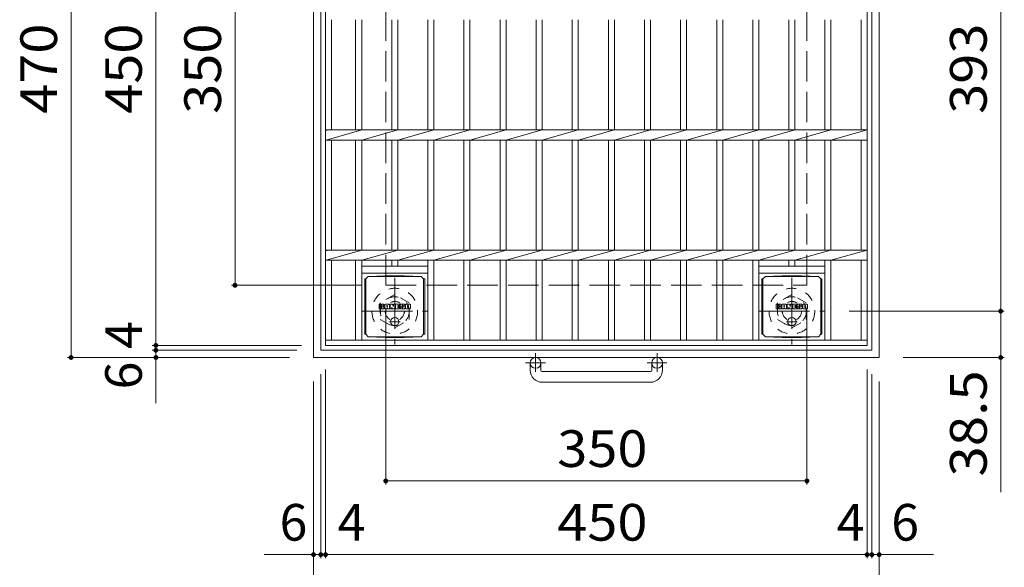
# Model space of a CAD drawing. Units: millimetres. Extents: x -1499 to 1788, y -1353 to 1308.
# Drawn here: x -1265 to -447, y 467 to 922 of the extents above; entities that cross this region are included whole.
import ezdxf

# ---------------------------------------------------------------- set-up
doc = ezdxf.new("R2010")
doc.units = ezdxf.units.MM
doc.header["$LTSCALE"] = 10
for name, pattern in [('JWW_CENTER1', [6.773333, 4.233333, -0.846667, 0.846667, -0.846667]), ('JWW_DASHED1', [1.693333, 0.846667, -0.846667]), ('JWW_DASHED3', [3.386667, 2.54, -0.846667])]:
    doc.linetypes.add(name, pattern=pattern)
for name, color, linetype in [('C-1', 7, 'Continuous'), ('C-2', 7, 'Continuous'), ('C-4', 7, 'Continuous'), ('C-9', 7, 'Continuous'), ('C-F', 7, 'Continuous')]:
    doc.layers.add(name, color=color, linetype=linetype)
doc.styles.add('ＭＳ ゴシック', font='txt', dxfattribs={"height": 1})

msp = doc.modelspace()

# ---------------------------------------------------------------- linework, layer by layer
at = {"layer": 'C-1', "color": 2, "linetype": 'Continuous', "lineweight": 9}
for p, q in [((-1020.89, 641.18), (-1020.89, 1111.18)), ((-1014.89, 647.18), (-1014.89, 1105.18)), ((-556.89, 1105.18), (-556.89, 647.18)), ((-550.89, 641.18), (-550.89, 1111.18)), ((-1014.89, 647.18), (-556.89, 647.18)), ((-550.89, 641.18), (-1020.89, 641.18)), ((-840.89, 630.58), (-840.89, 636.68)), ((-831.89, 630.58), (-831.89, 636.68)), ((-739.89, 630.58), (-739.89, 636.68)), ((-730.89, 630.58), (-730.89, 636.68)), ((-830.89, 629.58), (-740.89, 629.58)), ((-740.89, 620.58), (-830.89, 620.58))]:
    msp.add_line(p, q, dxfattribs=at)
at = {"layer": 'C-1', "color": 2, "linetype": 'JWW_DASHED3', "lineweight": 9}
for p, q in [((-960.89, 701.18), (-960.89, 1051.18)), ((-610.89, 701.18), (-610.89, 1051.18)), ((-960.89, 701.18), (-610.89, 701.18))]:
    msp.add_line(p, q, dxfattribs=at)
at = {"layer": 'C-1', "color": 2, "linetype": 'JWW_CENTER1', "lineweight": 9}
for p, q in [((-953.39, 707.32), (-953.39, 652.05)), ((-623.39, 707.32), (-623.39, 652.05)), ((-981.03, 679.68), (-925.76, 679.68)), ((-651.03, 679.68), (-595.76, 679.68)), ((-836.39, 644.79), (-836.39, 629.19)), ((-735.39, 644.79), (-735.39, 629.19)), ((-828.23, 636.68), (-844.64, 636.68)), ((-727.23, 636.68), (-743.64, 636.68))]:
    msp.add_line(p, q, dxfattribs=at)
at = {"layer": 'C-1', "color": 2, "linetype": 'JWW_DASHED1', "lineweight": 9}
for p, q in [((-953.39, 693.54), (-965.39, 686.61)), ((-941.39, 686.61), (-953.39, 693.54)), ((-623.39, 693.54), (-635.39, 686.61)), ((-611.39, 686.61), (-623.39, 693.54)), ((-965.39, 686.61), (-965.39, 672.76)), ((-941.39, 672.76), (-941.39, 686.61)), ((-635.39, 686.61), (-635.39, 672.76)), ((-611.39, 672.76), (-611.39, 686.61)), ((-965.39, 672.76), (-953.39, 665.83)), ((-953.39, 665.83), (-941.39, 672.76)), ((-635.39, 672.76), (-623.39, 665.83)), ((-623.39, 665.83), (-611.39, 672.76))]:
    msp.add_line(p, q, dxfattribs=at)
for centre, radius in [((-953.39, 679.68), 19), ((-623.39, 679.68), 19), ((-953.39, 679.68), 12), ((-953.39, 679.68), 8), ((-623.39, 679.68), 12), ((-623.39, 679.68), 8)]:
    msp.add_circle(centre, radius, dxfattribs=at)
at = {"layer": 'C-1', "color": 2, "linetype": 'Continuous', "lineweight": 9}
for centre in [(-836.39, 636.68), (-735.39, 636.68)]:
    msp.add_circle(centre, 4.5, dxfattribs=at)
for centre, radius, start, end in [((-830.89, 630.58), 10, 180, 270), ((-830.89, 630.58), 1, 180, 270), ((-740.89, 630.58), 10, 270, 0), ((-740.89, 630.58), 1, 270, 0)]:
    msp.add_arc(centre, radius, start, end, dxfattribs=at)
at = {"layer": 'C-2', "color": 3, "linetype": 'Continuous', "lineweight": 9}
for p, q in [((-1010.89, 651.18), (-1010.89, 1101.18)), ((-560.89, 651.18), (-560.89, 1101.18)), ((-1005.89, 830.42), (-1005.89, 921.94)), ((-985.89, 921.94), (-985.89, 830.42)), ((-980.89, 921.94), (-980.89, 830.42)), ((-955.89, 921.94), (-955.89, 830.42)), ((-950.89, 921.94), (-950.89, 830.42)), ((-925.89, 921.94), (-925.89, 830.42)), ((-920.89, 921.94), (-920.89, 830.42)), ((-895.89, 921.94), (-895.89, 830.42)), ((-890.89, 921.94), (-890.89, 830.42)), ((-865.89, 921.94), (-865.89, 830.42)), ((-860.89, 921.94), (-860.89, 830.42)), ((-835.89, 921.94), (-835.89, 830.42)), ((-830.89, 921.94), (-830.89, 830.42)), ((-805.89, 921.94), (-805.89, 830.42)), ((-800.89, 921.94), (-800.89, 830.42)), ((-775.89, 921.94), (-775.89, 830.42)), ((-770.89, 921.94), (-770.89, 830.42)), ((-745.89, 921.94), (-745.89, 830.42)), ((-740.89, 921.94), (-740.89, 830.42)), ((-715.89, 921.94), (-715.89, 830.42)), ((-710.89, 921.94), (-710.89, 830.42)), ((-685.89, 921.94), (-685.89, 830.42)), ((-680.89, 921.94), (-680.89, 830.42)), ((-655.89, 921.94), (-655.89, 830.42)), ((-650.89, 921.94), (-650.89, 830.42)), ((-625.89, 921.94), (-625.89, 830.42)), ((-620.89, 830.42), (-620.89, 921.94)), ((-595.89, 921.94), (-595.89, 830.42)), ((-590.89, 830.42), (-590.89, 921.94)), ((-565.89, 921.94), (-565.89, 830.42)), ((-1008.39, 830.42), (-1010.89, 829.92)), ((-1010.89, 830.42), (-560.89, 830.42)), ((-980.89, 830.42), (-1010.39, 821.94)), ((-950.89, 830.42), (-980.89, 821.94)), ((-920.89, 830.42), (-950.89, 821.94)), ((-890.89, 830.42), (-920.89, 821.94)), ((-860.89, 830.42), (-890.89, 821.94)), ((-830.89, 830.42), (-860.89, 821.94)), ((-800.89, 830.42), (-830.89, 821.94)), ((-770.89, 830.42), (-800.89, 821.94)), ((-740.89, 830.42), (-770.89, 821.94)), ((-710.89, 830.42), (-740.89, 821.94)), ((-680.89, 830.42), (-710.89, 821.94)), ((-650.89, 830.42), (-680.89, 821.94)), ((-650.89, 821.94), (-620.89, 830.42)), ((-620.89, 821.94), (-590.89, 830.42)), ((-590.89, 821.94), (-560.89, 830.28)), ((-1010.89, 821.94), (-560.89, 821.94)), ((-1005.89, 730.42), (-1005.89, 821.94)), ((-985.89, 821.94), (-985.89, 730.42)), ((-980.89, 821.94), (-980.89, 730.42)), ((-955.89, 821.94), (-955.89, 730.42)), ((-950.89, 821.94), (-950.89, 730.42)), ((-925.89, 821.94), (-925.89, 730.42)), ((-920.89, 821.94), (-920.89, 730.42)), ((-895.89, 821.94), (-895.89, 730.42)), ((-890.89, 821.94), (-890.89, 730.42)), ((-865.89, 821.94), (-865.89, 730.42)), ((-860.89, 821.94), (-860.89, 730.42)), ((-835.89, 821.94), (-835.89, 730.42)), ((-830.89, 821.94), (-830.89, 730.42)), ((-805.89, 821.94), (-805.89, 730.42)), ((-800.89, 821.94), (-800.89, 730.42)), ((-775.89, 821.94), (-775.89, 730.42)), ((-770.89, 821.94), (-770.89, 730.42)), ((-745.89, 821.94), (-745.89, 730.42)), ((-740.89, 821.94), (-740.89, 730.42)), ((-715.89, 821.94), (-715.89, 730.42)), ((-710.89, 821.94), (-710.89, 730.42)), ((-685.89, 821.94), (-685.89, 730.42)), ((-680.89, 821.94), (-680.89, 730.42)), ((-655.89, 821.94), (-655.89, 730.42)), ((-650.89, 821.94), (-650.89, 730.42)), ((-625.89, 821.94), (-625.89, 730.42)), ((-620.89, 730.42), (-620.89, 821.94)), ((-595.89, 821.94), (-595.89, 730.42)), ((-590.89, 730.42), (-590.89, 821.94)), ((-565.89, 821.94), (-565.89, 730.42)), ((-1008.39, 730.42), (-1010.89, 729.92)), ((-1010.89, 730.42), (-560.89, 730.42)), ((-980.89, 730.42), (-1010.39, 721.94)), ((-950.89, 730.42), (-980.89, 721.94)), ((-920.89, 730.42), (-950.89, 721.94)), ((-890.89, 730.42), (-920.89, 721.94)), ((-860.89, 730.42), (-890.89, 721.94)), ((-830.89, 730.42), (-860.89, 721.94)), ((-800.89, 730.42), (-830.89, 721.94)), ((-770.89, 730.42), (-800.89, 721.94)), ((-740.89, 730.42), (-770.89, 721.94)), ((-710.89, 730.42), (-740.89, 721.94)), ((-680.89, 730.42), (-710.89, 721.94)), ((-650.89, 730.42), (-680.89, 721.94)), ((-650.89, 721.94), (-620.89, 730.42)), ((-620.89, 721.94), (-590.89, 730.42)), ((-590.89, 721.94), (-560.89, 730.28)), ((-1010.89, 721.94), (-560.89, 721.94)), ((-1005.89, 655.68), (-1005.89, 721.94)), ((-985.89, 721.94), (-985.89, 655.68)), ((-980.89, 721.94), (-980.89, 655.68)), ((-955.89, 721.94), (-955.89, 717.18)), ((-950.89, 721.94), (-950.89, 717.18)), ((-925.89, 721.94), (-925.89, 655.68)), ((-920.89, 721.94), (-920.89, 655.68)), ((-895.89, 721.94), (-895.89, 655.68)), ((-890.89, 721.94), (-890.89, 655.68)), ((-865.89, 721.94), (-865.89, 655.68)), ((-860.89, 721.94), (-860.89, 655.68)), ((-835.89, 721.94), (-835.89, 655.68)), ((-830.89, 721.94), (-830.89, 655.68)), ((-805.89, 721.94), (-805.89, 655.68)), ((-800.89, 721.94), (-800.89, 655.68)), ((-775.89, 721.94), (-775.89, 655.68)), ((-770.89, 721.94), (-770.89, 655.68)), ((-745.89, 721.94), (-745.89, 655.68)), ((-740.89, 721.94), (-740.89, 655.68)), ((-715.89, 721.94), (-715.89, 655.68)), ((-710.89, 721.94), (-710.89, 655.68)), ((-685.89, 721.94), (-685.89, 655.68)), ((-680.89, 721.94), (-680.89, 655.68)), ((-655.89, 721.94), (-655.89, 655.68)), ((-650.89, 721.94), (-650.89, 655.68)), ((-625.89, 721.94), (-625.89, 717.18)), ((-620.89, 717.18), (-620.89, 721.94)), ((-595.89, 721.94), (-595.89, 655.68)), ((-590.89, 655.68), (-590.89, 721.94)), ((-565.89, 721.94), (-565.89, 655.68)), ((-980.89, 717.18), (-925.89, 717.18)), ((-650.89, 717.18), (-595.89, 717.18)), ((-980.89, 711.18), (-925.89, 711.18)), ((-650.89, 711.18), (-595.89, 711.18)), ((-560.89, 655.68), (-1010.89, 655.68)), ((-560.89, 651.18), (-1010.89, 651.18))]:
    msp.add_line(p, q, dxfattribs=at)
at = {"layer": 'C-4', "color": 7, "linetype": 'Continuous', "lineweight": 9}
for p, q in [((-1222.42, 641.18), (-1222.42, 1111.18)), ((-1151.92, 1101.18), (-1151.92, 651.18)), ((-449.86, 1072.68), (-449.86, 679.68)), ((-1086.16, 701.18), (-1086.16, 1051.18)), ((-1089.16, 701.18), (-980.89, 701.18)), ((-960.89, 535.55), (-960.89, 681.18)), ((-610.89, 535.55), (-610.89, 681.18)), ((-446.86, 679.68), (-575.89, 679.68)), ((-449.86, 679.68), (-449.86, 529.16)), ((-1154.92, 651.18), (-1030.89, 651.18)), ((-1154.92, 647.18), (-1034.89, 647.18)), ((-1151.92, 651.18), (-1151.92, 647.18)), ((-1151.92, 647.18), (-1151.92, 603.16)), ((-1225.42, 641.18), (-1040.89, 641.18)), ((-446.86, 641.18), (-530.89, 641.18)), ((-1010.89, 474.3), (-1010.89, 631.18)), ((-560.89, 474.3), (-560.89, 631.18)), ((-1014.89, 474.3), (-1014.89, 627.18)), ((-556.89, 474.3), (-556.89, 627.18)), ((-1020.89, 411.96), (-1020.89, 621.18)), ((-550.89, 411.96), (-550.89, 621.18)), ((-960.89, 538.55), (-610.89, 538.55)), ((-1061.83, 477.3), (-1014.89, 477.3)), ((-1014.89, 477.3), (-1010.89, 477.3)), ((-1010.89, 477.3), (-560.89, 477.3)), ((-560.89, 477.3), (-556.89, 477.3)), ((-556.89, 477.3), (-505.73, 477.3))]:
    msp.add_line(p, q, dxfattribs=at)
at = {"layer": 'C-4', "color": 7, "linetype": 'Continuous', "lineweight": 9, "const_width": 2}
for points in [[(-1085.16, 701.18, 0.414214), (-1086.16, 702.18, 0.414214), (-1087.16, 701.18, 0.414214), (-1086.16, 700.18, 0.414214)], [(-448.86, 679.68, 0.414214), (-449.86, 680.68, 0.414214), (-450.86, 679.68, 0.414214), (-449.86, 678.68, 0.414214)], [(-1150.92, 651.18, 0.414214), (-1151.92, 652.18, 0.414214), (-1152.92, 651.18, 0.414214), (-1151.92, 650.18, 0.414214)], [(-1150.92, 647.18, 0.414214), (-1151.92, 648.18, 0.414214), (-1152.92, 647.18, 0.414214), (-1151.92, 646.18, 0.414214)], [(-1221.42, 641.18, 0.414214), (-1222.42, 642.18, 0.414214), (-1223.42, 641.18, 0.414214), (-1222.42, 640.18, 0.414214)], [(-1150.92, 641.18, 0.414214), (-1151.92, 642.18, 0.414214), (-1152.92, 641.18, 0.414214), (-1151.92, 640.18, 0.414214)], [(-448.86, 641.18, 0.414214), (-449.86, 642.18, 0.414214), (-450.86, 641.18, 0.414214), (-449.86, 640.18, 0.414214)], [(-959.89, 538.55, 0.414214), (-960.89, 539.55, 0.414214), (-961.89, 538.55, 0.414214), (-960.89, 537.55, 0.414214)], [(-609.89, 538.55, 0.414214), (-610.89, 539.55, 0.414214), (-611.89, 538.55, 0.414214), (-610.89, 537.55, 0.414214)], [(-1019.89, 477.3, 0.414214), (-1020.89, 478.3, 0.414214), (-1021.89, 477.3, 0.414214), (-1020.89, 476.3, 0.414214)], [(-1013.89, 477.3, 0.414214), (-1014.89, 478.3, 0.414214), (-1015.89, 477.3, 0.414214), (-1014.89, 476.3, 0.414214)], [(-1009.89, 477.3, 0.414214), (-1010.89, 478.3, 0.414214), (-1011.89, 477.3, 0.414214), (-1010.89, 476.3, 0.414214)], [(-559.89, 477.3, 0.414214), (-560.89, 478.3, 0.414214), (-561.89, 477.3, 0.414214), (-560.89, 476.3, 0.414214)], [(-555.89, 477.3, 0.414214), (-556.89, 478.3, 0.414214), (-557.89, 477.3, 0.414214), (-556.89, 476.3, 0.414214)], [(-549.89, 477.3, 0.414214), (-550.89, 478.3, 0.414214), (-551.89, 477.3, 0.414214), (-550.89, 476.3, 0.414214)]]:
    msp.add_lwpolyline(points, format="xyb", close=True, dxfattribs=at)
at = {"layer": 'C-9', "color": 2, "linetype": 'Continuous', "lineweight": 9}
for p, q in [((-978.27, 706.43), (-977.39, 706.43)), ((-978.27, 706.43), (-978.27, 660.43)), ((-977.39, 706.43), (-975.39, 708.43)), ((-977.39, 660.43), (-977.39, 706.43)), ((-961.5, 709.07), (-975.39, 708.43)), ((-975.39, 708.43), (-931.39, 708.43)), ((-961.5, 709.07), (-945.28, 709.07)), ((-945.28, 709.07), (-931.39, 708.43)), ((-929.39, 706.43), (-931.39, 708.43)), ((-928.51, 706.43), (-929.39, 706.43)), ((-929.39, 660.43), (-929.39, 706.43)), ((-928.51, 706.43), (-928.51, 660.43)), ((-648.27, 706.43), (-647.39, 706.43)), ((-648.27, 706.43), (-648.27, 660.43)), ((-647.39, 706.43), (-645.39, 708.43)), ((-647.39, 660.43), (-647.39, 706.43)), ((-631.5, 709.07), (-645.39, 708.43)), ((-645.39, 708.43), (-601.39, 708.43)), ((-631.5, 709.07), (-615.28, 709.07)), ((-615.28, 709.07), (-601.39, 708.43)), ((-599.39, 706.43), (-601.39, 708.43)), ((-598.51, 706.43), (-599.39, 706.43)), ((-599.39, 660.43), (-599.39, 706.43)), ((-598.51, 706.43), (-598.51, 660.43)), ((-978.27, 660.43), (-977.39, 660.43)), ((-977.39, 660.43), (-975.39, 658.43)), ((-961.5, 657.8), (-975.39, 658.43)), ((-975.39, 658.43), (-931.39, 658.43)), ((-961.5, 657.8), (-945.28, 657.8)), ((-945.28, 657.8), (-931.39, 658.43)), ((-929.39, 660.43), (-931.39, 658.43)), ((-928.51, 660.43), (-929.39, 660.43)), ((-648.27, 660.43), (-647.39, 660.43)), ((-647.39, 660.43), (-645.39, 658.43)), ((-631.5, 657.8), (-645.39, 658.43)), ((-645.39, 658.43), (-601.39, 658.43)), ((-631.5, 657.8), (-615.28, 657.8)), ((-615.28, 657.8), (-601.39, 658.43)), ((-599.39, 660.43), (-601.39, 658.43)), ((-598.51, 660.43), (-599.39, 660.43))]:
    msp.add_line(p, q, dxfattribs=at)
at = {"layer": 'C-9', "color": 2, "linetype": 'JWW_CENTER1', "lineweight": 9}
for p, q in [((-953.39, 674.62), (-953.39, 667.25)), ((-623.39, 674.62), (-623.39, 667.25)), ((-948.89, 670.93), (-957.89, 670.93)), ((-618.89, 670.93), (-627.89, 670.93))]:
    msp.add_line(p, q, dxfattribs=at)
at = {"layer": 'C-9', "color": 2, "linetype": 'Continuous', "lineweight": 9}
for centre in [(-953.39, 670.93), (-623.39, 670.93)]:
    msp.add_circle(centre, 3.5, dxfattribs=at)
at = {"layer": 'C-F', "color": 7, "linetype": 'Continuous', "lineweight": 9}
for p, q in [((-966.4, 681.85), (-966.4, 685.2)), ((-964.72, 685.36), (-966.25, 685.36)), ((-966.25, 681.69), (-964.72, 681.69)), ((-964.56, 685.2), (-964.56, 684.28)), ((-964.56, 681.85), (-964.56, 682.93)), ((-964.07, 681.85), (-964.07, 682.93)), ((-964.06, 685.2), (-964.06, 684.28)), ((-963.91, 681.69), (-962.55, 681.69)), ((-962.56, 685.36), (-963.9, 685.36)), ((-962.4, 685.2), (-962.4, 684.42)), ((-962.4, 681.85), (-962.4, 682.78)), ((-961.73, 681.85), (-961.73, 684.84)), ((-960.23, 681.69), (-961.58, 681.69)), ((-958.42, 685.36), (-961.21, 685.36)), ((-960.07, 683.56), (-960.07, 684.11)), ((-960.07, 681.85), (-960.07, 682.27)), ((-959.61, 683.51), (-960.02, 683.51)), ((-959.56, 683.56), (-959.56, 684.11)), ((-959.56, 681.85), (-959.56, 682.27)), ((-959.4, 681.69), (-958.05, 681.69)), ((-957.9, 681.85), (-957.9, 684.84)), ((-957.22, 685.2), (-957.22, 681.85)), ((-957.06, 685.36), (-955.36, 685.36)), ((-956.06, 681.69), (-957.06, 681.69)), ((-955.91, 681.85), (-955.91, 682.76)), ((-955.42, 681.8), (-955.71, 682.79)), ((-953.39, 681.69), (-955.27, 681.69)), ((-955.21, 685.25), (-954.73, 683.76)), ((-954.57, 685.2), (-954.57, 683.78)), ((-954.41, 685.36), (-953.39, 685.36)), ((-953.24, 685.2), (-953.24, 681.85)), ((-952.73, 681.85), (-952.73, 685.2)), ((-952.57, 685.36), (-949.55, 685.36)), ((-952.57, 681.69), (-949.56, 681.69)), ((-949.55, 684.37), (-950.67, 684.37)), ((-949.55, 683.93), (-950.67, 683.93)), ((-949.55, 683.12), (-950.67, 683.12)), ((-949.56, 682.69), (-950.67, 682.69)), ((-949.41, 681.85), (-949.41, 682.54)), ((-949.39, 684.52), (-949.39, 685.2)), ((-949.39, 683.28), (-949.39, 683.77)), ((-948.89, 682.7), (-948.89, 682.22)), ((-948.73, 682.86), (-947.38, 682.86)), ((-945.41, 685.36), (-948.46, 685.36)), ((-946.88, 683.19), (-948.46, 683.19)), ((-945.31, 681.69), (-948.37, 681.69)), ((-947.23, 684.02), (-947.23, 684.43)), ((-947.22, 682.7), (-947.22, 682.59)), ((-947.07, 683.86), (-945.31, 683.86)), ((-946.72, 683.03), (-946.72, 682.59)), ((-946.71, 684.34), (-946.71, 684.43)), ((-946.56, 684.18), (-944.88, 684.18)), ((-944.88, 684.84), (-944.88, 684.18)), ((-944.38, 682.22), (-944.38, 684.84)), ((-940.9, 685.36), (-943.85, 685.36)), ((-940.9, 681.69), (-943.85, 681.69)), ((-942.7, 683.01), (-942.7, 684.04)), ((-942.06, 683.01), (-942.06, 684.04)), ((-940.38, 684.84), (-940.38, 682.22)), ((-636.4, 681.85), (-636.4, 685.2)), ((-634.72, 685.36), (-636.25, 685.36)), ((-636.25, 681.69), (-634.72, 681.69)), ((-634.56, 685.2), (-634.56, 684.28)), ((-634.56, 681.85), (-634.56, 682.93)), ((-634.07, 681.85), (-634.07, 682.93)), ((-634.06, 685.2), (-634.06, 684.28)), ((-633.91, 681.69), (-632.55, 681.69)), ((-632.56, 685.36), (-633.9, 685.36)), ((-632.4, 685.2), (-632.4, 684.42)), ((-632.4, 681.85), (-632.4, 682.78)), ((-631.73, 681.85), (-631.73, 684.84)), ((-630.23, 681.69), (-631.58, 681.69)), ((-628.42, 685.36), (-631.21, 685.36)), ((-630.07, 683.56), (-630.07, 684.11)), ((-630.07, 681.85), (-630.07, 682.27)), ((-629.61, 683.51), (-630.02, 683.51)), ((-629.56, 683.56), (-629.56, 684.11)), ((-629.56, 681.85), (-629.56, 682.27)), ((-629.4, 681.69), (-628.05, 681.69)), ((-627.9, 681.85), (-627.9, 684.84)), ((-627.22, 685.2), (-627.22, 681.85)), ((-627.06, 685.36), (-625.36, 685.36)), ((-626.06, 681.69), (-627.06, 681.69)), ((-625.91, 681.85), (-625.91, 682.76)), ((-625.42, 681.8), (-625.71, 682.79)), ((-623.39, 681.69), (-625.27, 681.69)), ((-625.21, 685.25), (-624.73, 683.76)), ((-624.57, 685.2), (-624.57, 683.78)), ((-624.41, 685.36), (-623.39, 685.36)), ((-623.24, 685.2), (-623.24, 681.85)), ((-622.73, 681.85), (-622.73, 685.2)), ((-622.57, 685.36), (-619.55, 685.36)), ((-622.57, 681.69), (-619.56, 681.69)), ((-619.55, 684.37), (-620.67, 684.37)), ((-619.55, 683.93), (-620.67, 683.93)), ((-619.55, 683.12), (-620.67, 683.12)), ((-619.56, 682.69), (-620.67, 682.69)), ((-619.41, 681.85), (-619.41, 682.54)), ((-619.39, 684.52), (-619.39, 685.2)), ((-619.39, 683.28), (-619.39, 683.77)), ((-618.89, 682.7), (-618.89, 682.22)), ((-618.73, 682.86), (-617.38, 682.86)), ((-615.41, 685.36), (-618.46, 685.36)), ((-616.88, 683.19), (-618.46, 683.19)), ((-615.31, 681.69), (-618.37, 681.69)), ((-617.23, 684.02), (-617.23, 684.43)), ((-617.22, 682.7), (-617.22, 682.59)), ((-617.07, 683.86), (-615.31, 683.86)), ((-616.72, 683.03), (-616.72, 682.59)), ((-616.71, 684.34), (-616.71, 684.43)), ((-616.56, 684.18), (-614.88, 684.18)), ((-614.88, 684.84), (-614.88, 684.18)), ((-614.38, 682.22), (-614.38, 684.84)), ((-610.9, 685.36), (-613.85, 685.36)), ((-610.9, 681.69), (-613.85, 681.69)), ((-612.7, 683.01), (-612.7, 684.04)), ((-612.06, 683.01), (-612.06, 684.04)), ((-610.38, 684.84), (-610.38, 682.22))]:
    msp.add_line(p, q, dxfattribs=at)
for centre, radius, start, end in [((-966.25, 685.2), 0.157, 90, 180), ((-966.25, 681.85), 0.157, 180, 270), ((-964.72, 685.2), 0.157, 0, 90), ((-964.72, 681.85), 0.157, 270, 0), ((-964.31, 684.28), 0.251, 180, 0), ((-964.32, 682.93), 0.249, 0, 180), ((-963.91, 681.85), 0.157, 180, 270), ((-963.9, 685.2), 0.157, 90, 180), ((-963.48, 683.6), 0.0878, 97.33171, 266.57183), ((-963.78, 685.94), 2.26, 277.33171, 299.42073), ((-963.58, 681.88), 1.64, 53.71985, 86.57183), ((-962.92, 684.42), 0.524, 299.42073, 0), ((-962.92, 682.78), 0.524, 0, 53.71985), ((-962.56, 685.2), 0.157, 0, 90), ((-962.55, 681.85), 0.157, 270, 0), ((-961.21, 684.84), 0.524, 90, 180), ((-961.58, 681.85), 0.157, 180, 270), ((-960.23, 681.85), 0.157, 270, 0), ((-959.81, 684.11), 0.255, 0, 180), ((-960.02, 683.56), 0.0524, 180, 270), ((-959.81, 682.27), 0.255, 0, 180), ((-959.61, 683.56), 0.0524, 270, 0), ((-959.4, 681.85), 0.157, 180, 270), ((-958.42, 684.84), 0.524, 0, 90), ((-958.05, 681.85), 0.157, 270, 0), ((-957.06, 685.2), 0.157, 90, 180), ((-957.06, 681.85), 0.157, 180, 270), ((-956.06, 681.85), 0.157, 270, 0), ((-955.81, 682.76), 0.101, 16.48875, 180), ((-955.27, 681.85), 0.157, 196.48875, 270), ((-955.36, 685.2), 0.157, 17.75635, 90), ((-954.65, 683.78), 0.0827, 197.75635, 0), ((-954.41, 685.2), 0.157, 90, 180), ((-953.39, 685.2), 0.157, 0, 90), ((-953.39, 681.85), 0.157, 270, 0), ((-952.57, 685.2), 0.157, 90, 180), ((-952.57, 681.85), 0.157, 180, 270), ((-950.67, 684.15), 0.22, 90, 270), ((-950.67, 682.91), 0.214, 90, 270), ((-949.56, 682.54), 0.157, 0, 90), ((-949.56, 681.85), 0.157, 270, 0), ((-949.55, 685.2), 0.157, 0, 90), ((-949.55, 684.52), 0.157, 270, 0), ((-949.55, 683.77), 0.157, 0, 90), ((-949.55, 683.28), 0.157, 270, 0), ((-946.51, 684.27), 2.38, 157.10112, 202.89888), ((-948.73, 682.7), 0.157, 90, 180), ((-948.37, 682.22), 0.524, 180, 270), ((-948.46, 685.1), 0.262, 90, 157.10112), ((-948.46, 683.45), 0.262, 202.89888, 270), ((-947.38, 682.7), 0.157, 0, 90), ((-946.97, 684.43), 0.259, 0, 180), ((-947.07, 684.02), 0.157, 180, 270), ((-946.97, 682.59), 0.25, 180, 0), ((-946.88, 683.03), 0.157, 0, 90), ((-946.56, 684.34), 0.157, 180, 270), ((-945.41, 684.84), 0.524, 0, 90), ((-945.31, 683.6), 0.262, 22.90802, 90), ((-945.31, 681.95), 0.262, 270, 337.09198), ((-947.26, 682.78), 2.37, 337.09198, 22.90802), ((-943.85, 684.84), 0.524, 90, 180), ((-943.85, 682.22), 0.524, 180, 270), ((-942.38, 684.04), 0.321, 0, 180), ((-942.38, 683.01), 0.321, 180, 0), ((-940.9, 684.84), 0.524, 0, 90), ((-940.9, 682.22), 0.524, 270, 0), ((-636.25, 685.2), 0.157, 90, 180), ((-636.25, 681.85), 0.157, 180, 270), ((-634.72, 685.2), 0.157, 0, 90), ((-634.72, 681.85), 0.157, 270, 0), ((-634.31, 684.28), 0.251, 180, 0), ((-634.32, 682.93), 0.249, 0, 180), ((-633.91, 681.85), 0.157, 180, 270), ((-633.9, 685.2), 0.157, 90, 180), ((-633.48, 683.6), 0.0878, 97.33171, 266.57183), ((-633.78, 685.94), 2.26, 277.33171, 299.42073), ((-633.58, 681.88), 1.64, 53.71985, 86.57183), ((-632.92, 684.42), 0.524, 299.42073, 0), ((-632.92, 682.78), 0.524, 0, 53.71985), ((-632.56, 685.2), 0.157, 0, 90), ((-632.55, 681.85), 0.157, 270, 0), ((-631.21, 684.84), 0.524, 90, 180), ((-631.58, 681.85), 0.157, 180, 270), ((-630.23, 681.85), 0.157, 270, 0), ((-629.81, 684.11), 0.255, 0, 180), ((-630.02, 683.56), 0.0524, 180, 270), ((-629.81, 682.27), 0.255, 0, 180), ((-629.61, 683.56), 0.0524, 270, 0), ((-629.4, 681.85), 0.157, 180, 270), ((-628.42, 684.84), 0.524, 0, 90), ((-628.05, 681.85), 0.157, 270, 0), ((-627.06, 685.2), 0.157, 90, 180), ((-627.06, 681.85), 0.157, 180, 270), ((-626.06, 681.85), 0.157, 270, 0), ((-625.81, 682.76), 0.101, 16.48875, 180), ((-625.27, 681.85), 0.157, 196.48875, 270), ((-625.36, 685.2), 0.157, 17.75635, 90), ((-624.65, 683.78), 0.0827, 197.75635, 0), ((-624.41, 685.2), 0.157, 90, 180), ((-623.39, 685.2), 0.157, 0, 90), ((-623.39, 681.85), 0.157, 270, 0), ((-622.57, 685.2), 0.157, 90, 180), ((-622.57, 681.85), 0.157, 180, 270), ((-620.67, 684.15), 0.22, 90, 270), ((-620.67, 682.91), 0.214, 90, 270), ((-619.56, 682.54), 0.157, 0, 90), ((-619.56, 681.85), 0.157, 270, 0), ((-619.55, 685.2), 0.157, 0, 90), ((-619.55, 684.52), 0.157, 270, 0), ((-619.55, 683.77), 0.157, 0, 90), ((-619.55, 683.28), 0.157, 270, 0), ((-616.51, 684.27), 2.38, 157.10112, 202.89888), ((-618.73, 682.7), 0.157, 90, 180), ((-618.37, 682.22), 0.524, 180, 270), ((-618.46, 685.1), 0.262, 90, 157.10112), ((-618.46, 683.45), 0.262, 202.89888, 270), ((-617.38, 682.7), 0.157, 0, 90), ((-616.97, 684.43), 0.259, 0, 180), ((-617.07, 684.02), 0.157, 180, 270), ((-616.97, 682.59), 0.25, 180, 0), ((-616.88, 683.03), 0.157, 0, 90), ((-616.56, 684.34), 0.157, 180, 270), ((-615.41, 684.84), 0.524, 0, 90), ((-615.31, 683.6), 0.262, 22.90802, 90), ((-615.31, 681.95), 0.262, 270, 337.09198), ((-617.26, 682.78), 2.37, 337.09198, 22.90802), ((-613.85, 684.84), 0.524, 90, 180), ((-613.85, 682.22), 0.524, 180, 270), ((-612.38, 684.04), 0.321, 0, 180), ((-612.38, 683.01), 0.321, 180, 0), ((-610.9, 684.84), 0.524, 0, 90), ((-610.9, 682.22), 0.524, 270, 0)]:
    msp.add_arc(centre, radius, start, end, dxfattribs=at)

# ---------------------------------------------------------------- texts
at = {"layer": 'C-4', "color": 2, "linetype": 'Continuous', "lineweight": 211, "style": 'ＭＳ ゴシック'}
for s, width, p in [('470', 1.083333, (-1234.06, 843.68)), ('450', 1.083333, (-1163.56, 843.68)), ('350', 1.083333, (-1097.8, 843.68)), ('393', 1.083333, (-461.5, 843.68)), ('38.5', 1.09375, (-461.5, 542.16))]:
    msp.add_text(s, height=30.48, rotation=90, dxfattribs=dict(at, width=width)).set_placement(p)
for s, p in [('4', (-1163.56, 648.3)), ('6', (-1163.56, 614.66))]:
    msp.add_text(s, height=30.48, rotation=90, dxfattribs=at).set_placement(p)
at = {"layer": 'C-4', "color": 2, "linetype": 'Continuous', "lineweight": 211, "style": 'ＭＳ ゴシック', "width": 1.083333}
for s, p in [('350', (-818.39, 550.19)), ('450', (-818.39, 488.94))]:
    msp.add_text(s, height=30.48, dxfattribs=at).set_placement(p)
at = {"layer": 'C-4', "color": 2, "linetype": 'Continuous', "lineweight": 211, "style": 'ＭＳ ゴシック'}
for s, p in [('6', (-1049.12, 488.94)), ('4', (-1000.85, 488.94)), ('4', (-586.11, 488.94)), ('6', (-540.81, 488.94))]:
    msp.add_text(s, height=30.48, dxfattribs=at).set_placement(p)

doc.saveas('drawing.dxf')
